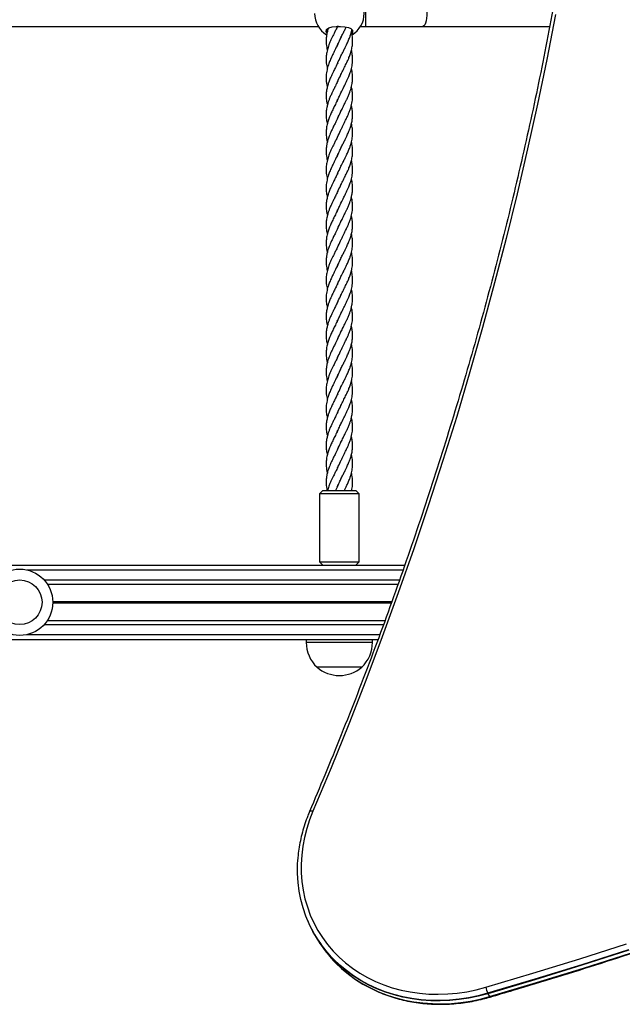
# Model space of a CAD drawing. Units: millimetres. Extents: x 9446 to 18491, y 5164 to 17970.
# Drawn here: x 13113 to 13477, y 9684 to 10278 of the extents above; entities that cross this region are included whole.
import ezdxf

# ---------------------------------------------------------------- set-up
doc = ezdxf.new("R2010")
doc.units = ezdxf.units.MM
doc.header["$LTSCALE"] = 100

msp = doc.modelspace()

# ---------------------------------------------------------------- linework, layer by layer
at = {"color": 8, "linetype": 'Continuous', "lineweight": 25}
for p, q in [((13322.23, 10290.27), (13322.23, 10274.27)), ((13117.76, 9946.27), (13344.89, 9946.27)), ((13128.07, 9940.27), (13342.76, 9940.27)), ((13133.31, 9927.17), (13338.08, 9927.17)), ((13133.31, 9927.04), (13338.03, 9927.04)), ((13133.31, 9926.9), (13337.98, 9926.9)), ((13133.31, 9926.64), (13337.89, 9926.64)), ((13133.31, 9926.5), (13337.84, 9926.5)), ((13133.31, 9926.37), (13337.79, 9926.37)), ((13128.07, 9913.27), (13333.02, 9913.27)), ((13117.76, 9907.27), (13330.8, 9907.27)), ((13326.4, 9902.57), (13286.4, 9902.57))]:
    msp.add_line(p, q, dxfattribs=at)
at = {"color": 7, "linetype": 'Continuous', "lineweight": 25}
for p, q in [((13019.09, 10274.27), (13293.71, 10274.27)), ((13319.09, 10274.27), (13322.23, 10274.27)), ((13322.23, 10274.27), (13356.57, 10274.27)), ((13356.57, 10274.27), (13433.44, 10274.27)), ((13296.4, 9994.27), (13294.4, 9992.27)), ((13294.4, 9992.27), (13294.4, 9951.27)), ((13318.4, 9992.27), (13294.4, 9992.27)), ((13296.4, 9994.27), (13316.4, 9994.27)), ((13305.42, 9997.17), (13304, 9994.27)), ((13318.4, 9992.27), (13316.4, 9994.27)), ((13318.4, 9951.27), (13318.4, 9992.27)), ((13294.4, 9951.27), (13296.4, 9949.27)), ((13294.4, 9951.27), (13318.4, 9951.27)), ((13316.4, 9949.27), (13318.4, 9951.27)), ((12281.29, 9949.27), (13345.92, 9949.27)), ((13130.01, 9937.78), (13341.87, 9937.78)), ((13130.01, 9915.76), (13333.94, 9915.76)), ((12278, 9904.27), (13329.7, 9904.27)), ((13286.4, 9904.27), (13286.4, 9902.57)), ((13326.4, 9902.57), (13326.4, 9904.27)), ((13319.9, 9887.57), (13292.9, 9887.57)), ((13291.37, 9726.26), (13292.37, 9724.53)), ((13396.08, 9690.49), (13397.08, 9688.76))]:
    msp.add_line(p, q, dxfattribs=at)
at = {"color": 8, "linetype": 'Continuous', "lineweight": 25, "flags": 128}
for points in [[(13356.57, 10290.27), (13357.16, 10290.08), (13357.73, 10289.53), (13358.23, 10288.64), (13358.67, 10287.45), (13359, 10286.02), (13359.22, 10284.41), (13359.31, 10282.7), (13359.28, 10280.97), (13359.12, 10279.31), (13358.85, 10277.78), (13358.46, 10276.46), (13357.99, 10275.41), (13357.45, 10274.69), (13356.87, 10274.32), (13356.57, 10274.27)], [(13288.41, 9800.55), (13288.47, 9800.64), (13288.63, 9800.76), (13288.86, 9800.83), (13289.17, 9800.86), (13289.54, 9800.84), (13289.96, 9800.78), (13290.42, 9800.67)], [(13396.08, 9690.49), (13390.37, 9688.99), (13384.61, 9687.8), (13378.83, 9686.92), (13373.05, 9686.37), (13367.29, 9686.13), (13361.56, 9686.22), (13355.89, 9686.62), (13350.3, 9687.35), (13344.81, 9688.4), (13339.44, 9689.76), (13334.2, 9691.42), (13329.12, 9693.39), (13324.22, 9695.66), (13319.5, 9698.21), (13315, 9701.04), (13310.72, 9704.14), (13306.68, 9707.5), (13302.9, 9711.11), (13301.56, 9712.51)], [(13302.95, 9710.35), (13303.9, 9709.37), (13307.68, 9705.77), (13311.72, 9702.41), (13316, 9699.31), (13320.5, 9696.48), (13325.22, 9693.93), (13330.12, 9691.66), (13335.2, 9689.69), (13340.44, 9688.02), (13345.81, 9686.67), (13351.3, 9685.62), (13356.89, 9684.89), (13362.56, 9684.48), (13368.29, 9684.4), (13374.05, 9684.63), (13379.83, 9685.19), (13385.61, 9686.06), (13391.37, 9687.25), (13397.08, 9688.76)], [(13397.38, 9688.45), (13397.3, 9688.47), (13397.2, 9688.58)]]:
    msp.add_lwpolyline(points, dxfattribs=at)
at = {"color": 7, "linetype": 'Continuous', "lineweight": 25, "flags": 128}
for points in [[(13436.89, 10281.55), (13431.63, 10254.48), (13426.02, 10227.44), (13420.08, 10200.42), (13413.79, 10173.42), (13407.16, 10146.46), (13400.19, 10119.54), (13392.88, 10092.65), (13385.23, 10065.81), (13377.25, 10039.02), (13368.93, 10012.28), (13360.27, 9985.59), (13351.28, 9958.97), (13341.96, 9932.4), (13332.31, 9905.91), (13322.33, 9879.48), (13312.02, 9853.13), (13301.38, 9826.86), (13290.42, 9800.67)], [(13298.92, 10270.29), (13298.45, 10271.11), (13298.69, 10272.48), (13300.04, 10273.51), (13302.08, 10274.08), (13304.49, 10274.32), (13307.1, 10274.36), (13309.65, 10274.22), (13311.82, 10273.84), (13313.39, 10273.18), (13314.25, 10272.23), (13314.4, 10271.53), (13314.4, 10271.53)], [(13290.42, 9800.67), (13288.38, 9795.45), (13286.68, 9790.16), (13285.31, 9784.82), (13284.3, 9779.46), (13283.63, 9774.09), (13283.32, 9768.73), (13283.37, 9763.4), (13283.76, 9758.13), (13284.52, 9752.93), (13285.62, 9747.83), (13287.06, 9742.83), (13288.85, 9737.97), (13290.97, 9733.26), (13293.42, 9728.71), (13296.18, 9724.35), (13299.25, 9720.19), (13302.61, 9716.24), (13306.25, 9712.53), (13310.17, 9709.07), (13314.33, 9705.86), (13318.74, 9702.92), (13323.36, 9700.26), (13328.19, 9697.9), (13333.2, 9695.84), (13338.38, 9694.08), (13343.7, 9692.64), (13349.15, 9691.52), (13354.71, 9690.73), (13360.35, 9690.26), (13366.06, 9690.13), (13371.81, 9690.32), (13377.58, 9690.84), (13383.34, 9691.69), (13389.09, 9692.87), (13394.79, 9694.36)], [(13395.95, 9690.74), (13390.24, 9689.24), (13384.49, 9688.05), (13378.71, 9687.17), (13372.93, 9686.62), (13367.16, 9686.38), (13361.44, 9686.47), (13355.77, 9686.88), (13350.19, 9687.61), (13344.7, 9688.65), (13339.33, 9690.01), (13334.09, 9691.68), (13329.02, 9693.64), (13324.11, 9695.91), (13319.4, 9698.46), (13314.9, 9701.29), (13310.62, 9704.39), (13306.59, 9707.75), (13302.8, 9711.35), (13299.29, 9715.18), (13296.05, 9719.24), (13293.11, 9723.49), (13290.47, 9727.94), (13288.14, 9732.56), (13286.13, 9737.33), (13284.45, 9742.25), (13283.1, 9747.29), (13282.09, 9752.43), (13281.42, 9757.66), (13281.09, 9762.95), (13281.11, 9768.29), (13281.29, 9771.47)], [(13395.95, 9690.74), (13390.24, 9689.24), (13384.49, 9688.05), (13378.71, 9687.17), (13372.93, 9686.62), (13367.16, 9686.38), (13361.44, 9686.47), (13355.77, 9686.88), (13350.19, 9687.61), (13344.7, 9688.65), (13339.33, 9690.01), (13334.09, 9691.68), (13329.02, 9693.64), (13324.11, 9695.91), (13319.4, 9698.46), (13314.9, 9701.29), (13310.62, 9704.39), (13306.59, 9707.75), (13302.8, 9711.35), (13299.29, 9715.18), (13296.05, 9719.24), (13293.11, 9723.49), (13290.47, 9727.94), (13288.14, 9732.56), (13286.13, 9737.33), (13284.45, 9742.25), (13283.1, 9747.29), (13282.09, 9752.43), (13281.42, 9757.66), (13281.09, 9762.95), (13281.11, 9768.29), (13281.29, 9771.47)], [(13394.79, 9694.36), (13423.2, 9702.8), (13451.54, 9711.55), (13479.81, 9720.6)], [(13296.83, 9717.72), (13297.3, 9717.07), (13300.54, 9713.02), (13304.05, 9709.18), (13307.84, 9705.58), (13311.87, 9702.23), (13316.15, 9699.13), (13320.65, 9696.3), (13325.36, 9693.74), (13330.27, 9691.48), (13335.34, 9689.51), (13340.58, 9687.84), (13345.95, 9686.49), (13351.44, 9685.44), (13357.02, 9684.71), (13362.69, 9684.31), (13368.41, 9684.22), (13374.18, 9684.45), (13379.96, 9685.01), (13385.74, 9685.88), (13391.49, 9687.07), (13397.2, 9688.58)], [(13296.83, 9717.72), (13297.3, 9717.07), (13300.54, 9713.02), (13304.05, 9709.18), (13307.84, 9705.58), (13311.87, 9702.23), (13316.15, 9699.13), (13320.65, 9696.3), (13325.36, 9693.74), (13330.27, 9691.48), (13335.34, 9689.51), (13340.58, 9687.84), (13345.95, 9686.49), (13351.44, 9685.44), (13357.02, 9684.71), (13362.69, 9684.31), (13368.41, 9684.22), (13374.18, 9684.45), (13379.96, 9685.01), (13385.74, 9685.88), (13391.49, 9687.07), (13397.2, 9688.58)], [(13481.08, 9717.01), (13452.77, 9707.95), (13424.39, 9699.19), (13395.95, 9690.74)], [(13481.08, 9717.01), (13452.77, 9707.95), (13424.39, 9699.19), (13395.95, 9690.74)], [(13481.21, 9716.76), (13452.91, 9707.7), (13424.53, 9698.94), (13396.08, 9690.49)], [(13397.08, 9688.76), (13425.53, 9697.21), (13453.91, 9705.97), (13482.21, 9715.03)], [(13397.2, 9688.58), (13425.64, 9697.03), (13454.02, 9705.79), (13482.33, 9714.85)], [(13397.2, 9688.58), (13425.64, 9697.03), (13454.02, 9705.79), (13482.33, 9714.85)]]:
    msp.add_lwpolyline(points, dxfattribs=at)
at = {"color": 7, "linetype": 'Continuous', "lineweight": 25}
for radius in [20, 13.5]:
    msp.add_circle((13113.31, 9926.77), radius, dxfattribs=at)
for centre, radius, start, end in [((13306.4, 10282.27), 15, 300.77252, 59.26051), ((13306.4, 10282.27), 15, 180, 239.07315), ((13306.96, 9902.57), 20.56, 180, 226.85739), ((13305.84, 9902.57), 20.56, 313.14261, 0), ((13306.4, 9903.29), 20.73, 229.35373, 270), ((13306.4, 9903.29), 20.73, 270, 310.64627), ((13356.56, 9763.9), 75.28, 201.63004, 223.05575), ((13357.7, 9762.28), 75.46, 210.0181, 223.48689), ((13412.36, 9698), 17.94, 191.69792, 203.86056), ((13399.58, 9692.49), 4.03, 205.6742, 209.72686), ((13398.58, 9689.61), 1.73, 209.45502, 216.60601)]:
    msp.add_arc(centre, radius, start, end, dxfattribs=at)
for points, knots in [([(13470.92, 10739.65), (13471.04, 10735.26), (13471.42, 10722.52), (13471.8, 10701.41), (13471.96, 10676.3), (13471.81, 10651.15), (13471.36, 10625.98), (13470.61, 10600.77), (13469.54, 10575.53), (13468.18, 10550.28), (13466.5, 10525), (13464.52, 10499.71), (13462.24, 10474.4), (13459.65, 10449.09), (13456.76, 10423.76), (13453.57, 10398.44), (13450.07, 10373.11), (13446.26, 10347.79), (13442.16, 10322.47), (13437.75, 10297.16), (13433.04, 10271.87), (13428.03, 10246.59), (13422.72, 10221.33), (13417.11, 10196.09), (13411.2, 10170.88), (13405, 10145.69), (13398.49, 10120.54), (13391.69, 10095.42), (13384.6, 10070.34), (13377.21, 10045.3), (13369.52, 10020.3), (13361.55, 9995.35), (13353.28, 9970.46), (13344.72, 9945.61), (13335.87, 9920.83), (13326.73, 9896.1), (13317.3, 9871.44), (13307.59, 9846.84), (13297.97, 9823.21), (13291.47, 9807.8), (13288.41, 9800.55)], [0, 0, 0, 0, 0.014058, 0.040786, 0.067513, 0.094241, 0.120969, 0.147696, 0.174424, 0.201151, 0.227879, 0.254606, 0.281333, 0.30806, 0.334787, 0.361514, 0.388241, 0.414967, 0.441694, 0.46842, 0.495147, 0.521873, 0.548599, 0.575325, 0.602051, 0.628777, 0.655503, 0.682229, 0.708955, 0.735681, 0.762406, 0.789132, 0.815857, 0.842583, 0.869308, 0.896033, 0.922758, 0.949484, 0.976209, 1, 1, 1, 1]), ([(13397.38, 9688.45), (13402.07, 9689.82), (13415.66, 9693.81), (13438.12, 9700.61), (13464.73, 9708.94), (13491.27, 9717.55), (13517.75, 9726.42), (13544.15, 9735.56), (13570.47, 9744.96), (13596.72, 9754.63), (13622.88, 9764.56), (13648.96, 9774.75), (13674.95, 9785.2), (13700.84, 9795.91), (13726.64, 9806.88), (13752.35, 9818.1), (13777.94, 9829.58), (13803.44, 9841.31), (13828.82, 9853.29), (13854.1, 9865.52), (13879.26, 9878.01), (13904.3, 9890.73), (13929.22, 9903.71), (13954.01, 9916.93), (13978.68, 9930.38), (14003.22, 9944.09), (14027.62, 9958.02), (14051.89, 9972.2), (14076.01, 9986.61), (14099.99, 10001.26), (14123.83, 10016.13), (14147.52, 10031.24), (14171.06, 10046.57), (14194.44, 10062.13), (14217.66, 10077.91), (14240.72, 10093.91), (14263.62, 10110.14), (14286.35, 10126.58), (14308.91, 10143.24), (14331.3, 10160.11), (14353.52, 10177.19), (14375.55, 10194.48), (14397.41, 10211.98), (14419.08, 10229.68), (14440.57, 10247.59), (14461.86, 10265.7), (14482.97, 10284), (14503.88, 10302.5), (14524.59, 10321.19), (14545.1, 10340.08), (14561.88, 10355.82), (14571.79, 10365.29), (14574.99, 10368.35)], [0, 0, 0, 0, 0.010745, 0.031151, 0.051558, 0.071964, 0.092371, 0.112778, 0.133185, 0.153591, 0.173998, 0.194405, 0.214811, 0.235218, 0.255625, 0.276032, 0.296438, 0.316845, 0.337252, 0.357659, 0.378065, 0.398472, 0.418879, 0.439286, 0.459692, 0.480099, 0.500506, 0.520913, 0.541319, 0.561726, 0.582133, 0.60254, 0.622947, 0.643353, 0.66376, 0.684167, 0.704574, 0.72498, 0.745387, 0.765794, 0.786201, 0.806607, 0.827014, 0.847421, 0.867828, 0.888234, 0.908641, 0.929048, 0.949455, 0.969861, 0.990268, 1, 1, 1, 1]), ([(13305.42, 10274.67), (13305.02, 10273.83), (13304.28, 10272.33), (13303.28, 10270.33), (13302.46, 10268.66), (13301.68, 10267.06), (13300.89, 10265.26), (13300.15, 10263.44), (13299.58, 10261.78), (13299.14, 10260.24), (13298.71, 10258.35), (13298.39, 10255.99), (13298.4, 10253.02), (13298.65, 10250.66), (13299.07, 10249.22), (13299.15, 10248.97)], [0, 0, 0, 0, 0.098063, 0.175774, 0.23318, 0.292119, 0.363927, 0.442718, 0.50454, 0.557434, 0.621095, 0.72549, 0.832687, 0.970807, 1, 1, 1, 1]), ([(13299.74, 10273.28), (13299.58, 10272.8), (13299.21, 10271.66), (13298.81, 10269.93), (13298.49, 10267.91), (13298.37, 10265.87), (13298.45, 10263.8), (13298.71, 10261.92), (13298.94, 10260.68), (13299.11, 10260.09), (13299.12, 10260.06)], [0, 0, 0, 0, 0.109248, 0.258219, 0.393745, 0.569716, 0.724023, 0.864976, 0.993301, 1, 1, 1, 1]), ([(13298.82, 10272.58), (13298.83, 10272.47), (13298.9, 10272.02), (13299.03, 10271.56), (13299.14, 10271.2)], [0, 0, 0, 0, 0.230669, 1, 1, 1, 1]), ([(13307.38, 10267.67), (13307.77, 10268.47), (13308.51, 10269.98), (13309.56, 10272.1), (13310.23, 10273.42), (13310.52, 10274.04), (13310.54, 10274.07)], [0, 0, 0, 0, 0.377176, 0.708989, 0.986693, 1, 1, 1, 1]), ([(13307.38, 10256.57), (13307.86, 10257.54), (13308.7, 10259.25), (13309.83, 10261.54), (13310.8, 10263.51), (13311.75, 10265.56), (13312.61, 10267.68), (13313.27, 10269.6), (13313.71, 10271.17), (13313.9, 10272.1), (13313.98, 10272.53)], [0, 0, 0, 0, 0.184328, 0.322091, 0.42773, 0.557173, 0.70803, 0.824869, 0.919581, 1, 1, 1, 1]), ([(13307.38, 10245.45), (13307.85, 10246.44), (13308.76, 10248.33), (13309.99, 10250.72), (13310.84, 10252.52), (13311.54, 10254), (13312.31, 10255.81), (13313.02, 10257.73), (13313.55, 10259.45), (13313.89, 10260.85), (13314.15, 10262.26), (13314.36, 10263.92), (13314.44, 10265.87), (13314.31, 10267.91), (13314.04, 10269.7), (13313.79, 10270.72), (13313.68, 10271.14)], [0, 0, 0, 0, 0.115386, 0.221369, 0.278886, 0.325778, 0.394552, 0.490209, 0.549276, 0.597454, 0.652615, 0.710884, 0.790233, 0.880721, 0.950413, 1, 1, 1, 1]), ([(13314.4, 10271.53), (13314.38, 10271.03), (13314.35, 10270.49), (13313.75, 10269.99), (13313.7, 10269.95)], [0, 0, 0, 0, 0.915955, 1, 1, 1, 1]), ([(13305.14, 10262.93), (13305.56, 10263.83), (13306.39, 10265.59), (13307.22, 10267.35), (13307.62, 10268.22)], [0, 0, 0, 0, 0.508316, 1, 1, 1, 1]), ([(13305.42, 10263.57), (13304.85, 10262.39), (13303.82, 10260.27), (13302.42, 10257.52), (13301.46, 10255.45), (13300.59, 10253.48), (13299.69, 10251.12), (13298.82, 10248.06), (13298.38, 10244.92), (13298.4, 10241.95), (13298.69, 10239.69), (13299.01, 10238.34), (13299.12, 10237.89)], [0, 0, 0, 0, 0.137969, 0.247285, 0.32173, 0.380362, 0.477103, 0.597319, 0.735514, 0.842769, 0.947222, 1, 1, 1, 1]), ([(13307.38, 10234.37), (13307.96, 10235.55), (13308.99, 10237.67), (13310.38, 10240.41), (13311.34, 10242.49), (13312.21, 10244.46), (13313.11, 10246.82), (13313.98, 10249.88), (13314.43, 10253.02), (13314.4, 10255.99), (13314.12, 10258.26), (13313.79, 10259.61), (13313.68, 10260.07)], [0, 0, 0, 0, 0.137895, 0.247159, 0.321561, 0.380169, 0.47686, 0.597014, 0.735139, 0.842339, 0.946739, 1, 1, 1, 1]), ([(13305.22, 10252), (13305.39, 10252.38), (13306.13, 10254.03), (13306.93, 10255.67), (13307.55, 10256.94)], [0, 0, 0, 0, 0.231476, 1, 1, 1, 1]), ([(13305.42, 10252.48), (13304.98, 10251.56), (13304.13, 10249.78), (13302.96, 10247.5), (13302.14, 10245.79), (13301.51, 10244.45), (13300.77, 10242.81), (13300.05, 10240.94), (13299.46, 10239.18), (13299.08, 10237.79), (13298.8, 10236.52), (13298.52, 10234.82), (13298.35, 10232.6), (13298.46, 10229.83), (13298.9, 10227.84), (13299.13, 10226.81)], [0, 0, 0, 0, 0.1083077, 0.2086556, 0.2655636, 0.3098634, 0.3645006, 0.4573187, 0.5271154, 0.5718369, 0.6200968, 0.6732423, 0.7683692, 0.8787756, 1, 1, 1, 1]), ([(13307.38, 10223.26), (13307.79, 10224.1), (13308.52, 10225.61), (13309.52, 10227.61), (13310.34, 10229.27), (13311.12, 10230.88), (13311.92, 10232.68), (13312.65, 10234.5), (13313.22, 10236.16), (13313.66, 10237.7), (13314.09, 10239.59), (13314.41, 10241.95), (13314.41, 10244.92), (13314.15, 10247.28), (13313.73, 10248.72), (13313.66, 10248.97)], [0, 0, 0, 0, 0.098063, 0.175774, 0.233181, 0.292122, 0.363927, 0.442715, 0.504541, 0.557433, 0.621096, 0.725492, 0.832688, 0.970808, 1, 1, 1, 1]), ([(13305.25, 10241), (13305.87, 10242.27), (13306.67, 10243.92), (13307.42, 10245.57), (13307.59, 10245.95)], [0, 0, 0, 0, 0.766758, 1, 1, 1, 1]), ([(13305.42, 10241.37), (13304.95, 10240.4), (13304.11, 10238.69), (13302.97, 10236.4), (13302, 10234.43), (13301.13, 10232.53), (13300.35, 10230.64), (13299.76, 10229.02), (13299.36, 10227.72), (13299.06, 10226.6), (13298.8, 10225.36), (13298.53, 10223.75), (13298.36, 10221.55), (13298.47, 10219.04), (13298.76, 10216.99), (13299.08, 10215.88), (13299.15, 10215.63)], [0, 0, 0, 0, 0.114199, 0.199543, 0.264989, 0.345185, 0.420804, 0.485331, 0.533331, 0.57211, 0.613339, 0.67319, 0.760158, 0.870831, 0.970845, 1, 1, 1, 1]), ([(13309.1, 10215.67), (13309.56, 10216.59), (13310.39, 10218.24), (13311.41, 10220.42), (13312.23, 10222.32), (13312.97, 10224.28), (13313.77, 10226.84), (13314.32, 10229.7), (13314.45, 10232.6), (13314.29, 10234.74), (13314.04, 10236.31), (13313.85, 10237.22), (13313.72, 10237.73), (13313.69, 10237.88)], [0, 0, 0, 0, 0.125247, 0.222947, 0.295292, 0.382599, 0.483852, 0.641687, 0.769559, 0.879731, 0.931263, 0.979389, 1, 1, 1, 1]), ([(13305.42, 10230.27), (13304.94, 10229.28), (13304.06, 10227.46), (13302.89, 10225.16), (13302.07, 10223.46), (13301.49, 10222.21), (13300.89, 10220.85), (13300.14, 10219.04), (13299.32, 10216.59), (13298.67, 10213.88), (13298.4, 10211.37), (13298.39, 10209.42), (13298.53, 10207.57), (13298.75, 10206.03), (13299.04, 10204.96), (13299.14, 10204.6)], [0, 0, 0, 0, 0.116103, 0.213211, 0.268268, 0.315779, 0.359966, 0.428261, 0.52713, 0.64329, 0.742535, 0.819387, 0.874831, 0.958932, 1, 1, 1, 1]), ([(13305.16, 10229.68), (13305.58, 10230.56), (13306.41, 10232.34), (13307.24, 10234.11), (13307.66, 10235)], [0, 0, 0, 0, 0.495496, 1, 1, 1, 1]), ([(13305.24, 10218.75), (13305.41, 10219.12), (13306.14, 10220.74), (13306.93, 10222.37), (13307.55, 10223.64)], [0, 0, 0, 0, 0.222772, 1, 1, 1, 1]), ([(13307.38, 10201.07), (13307.77, 10201.87), (13308.5, 10203.38), (13309.56, 10205.5), (13310.44, 10207.25), (13311.11, 10208.68), (13311.67, 10209.94), (13312.27, 10211.33), (13312.96, 10213.13), (13313.65, 10215.37), (13314.16, 10217.72), (13314.39, 10219.86), (13314.41, 10221.57), (13314.34, 10222.87), (13314.2, 10224.21), (13314.01, 10225.47), (13313.76, 10226.4), (13313.67, 10226.75)], [0, 0, 0, 0, 0.0940705, 0.176834, 0.246098, 0.3003502, 0.3444226, 0.392145, 0.4620778, 0.554144, 0.6534394, 0.7378666, 0.8051079, 0.8568221, 0.8914683, 0.9600351, 1, 1, 1, 1]), ([(13305.42, 10219.18), (13305.18, 10218.68), (13304.66, 10217.57), (13303.72, 10215.69), (13302.7, 10213.68), (13301.73, 10211.63), (13300.91, 10209.84), (13300.28, 10208.25), (13299.74, 10206.75), (13299.23, 10205.12), (13298.81, 10203.33), (13298.49, 10201.31), (13298.37, 10199.27), (13298.45, 10197.2), (13298.71, 10195.32), (13298.94, 10194.08), (13299.11, 10193.49), (13299.12, 10193.46)], [0, 0, 0, 0, 0.059357, 0.130184, 0.219247, 0.294262, 0.369445, 0.42841, 0.479388, 0.542097, 0.618675, 0.688348, 0.778805, 0.858129, 0.930589, 0.996556, 1, 1, 1, 1]), ([(13305.25, 10207.7), (13305.87, 10208.97), (13306.64, 10210.53), (13307.34, 10212.1), (13307.48, 10212.4)], [0, 0, 0, 0, 0.807606, 1, 1, 1, 1]), ([(13307.38, 10189.97), (13307.86, 10190.94), (13308.7, 10192.65), (13309.83, 10194.94), (13310.8, 10196.91), (13311.75, 10198.96), (13312.61, 10201.08), (13313.27, 10203), (13313.74, 10204.71), (13314.09, 10206.33), (13314.34, 10208.17), (13314.44, 10210.3), (13314.3, 10212.85), (13313.89, 10214.7), (13313.68, 10215.69)], [0, 0, 0, 0, 0.114316, 0.19975, 0.265269, 0.345546, 0.439104, 0.511565, 0.570304, 0.636184, 0.700909, 0.785224, 0.886671, 1, 1, 1, 1]), ([(13307.38, 10212.15), (13307.66, 10212.74), (13308.22, 10213.92), (13308.81, 10215.09), (13309.1, 10215.67)], [0, 0, 0, 0, 0.50328, 1, 1, 1, 1]), ([(13305.42, 10208.07), (13305.02, 10207.23), (13304.28, 10205.73), (13303.28, 10203.73), (13302.46, 10202.06), (13301.68, 10200.46), (13300.89, 10198.66), (13300.15, 10196.84), (13299.58, 10195.18), (13299.14, 10193.64), (13298.71, 10191.75), (13298.39, 10189.39), (13298.4, 10186.42), (13298.65, 10184.06), (13299.07, 10182.62), (13299.15, 10182.37)], [0, 0, 0, 0, 0.098063, 0.175774, 0.233183, 0.292123, 0.363927, 0.442718, 0.50454, 0.557434, 0.621095, 0.72549, 0.832687, 0.970807, 1, 1, 1, 1]), ([(13305.14, 10196.33), (13305.56, 10197.23), (13306.39, 10198.99), (13307.22, 10200.75), (13307.62, 10201.62)], [0, 0, 0, 0, 0.508316, 1, 1, 1, 1]), ([(13307.38, 10178.85), (13307.85, 10179.84), (13308.76, 10181.73), (13309.99, 10184.12), (13310.84, 10185.92), (13311.54, 10187.4), (13312.31, 10189.21), (13313.02, 10191.13), (13313.55, 10192.85), (13313.89, 10194.25), (13314.15, 10195.66), (13314.36, 10197.32), (13314.44, 10199.27), (13314.31, 10201.31), (13314.04, 10203.1), (13313.79, 10204.12), (13313.68, 10204.54)], [0, 0, 0, 0, 0.11539, 0.221369, 0.27889, 0.325778, 0.394556, 0.490209, 0.549279, 0.597458, 0.652619, 0.710888, 0.790237, 0.880721, 0.950417, 1, 1, 1, 1]), ([(13305.42, 10196.97), (13304.85, 10195.79), (13303.82, 10193.67), (13302.42, 10190.92), (13301.46, 10188.85), (13300.59, 10186.88), (13299.69, 10184.52), (13298.82, 10181.46), (13298.38, 10178.32), (13298.4, 10175.35), (13298.69, 10173.09), (13299.01, 10171.74), (13299.12, 10171.29)], [0, 0, 0, 0, 0.137965, 0.247285, 0.321726, 0.380358, 0.477099, 0.597319, 0.735514, 0.842769, 0.947222, 1, 1, 1, 1]), ([(13305.22, 10185.4), (13305.39, 10185.78), (13306.13, 10187.43), (13306.93, 10189.07), (13307.55, 10190.34)], [0, 0, 0, 0, 0.231495, 1, 1, 1, 1]), ([(13307.38, 10167.77), (13307.96, 10168.95), (13308.99, 10171.07), (13310.38, 10173.81), (13311.34, 10175.89), (13312.21, 10177.86), (13313.11, 10180.22), (13313.98, 10183.28), (13314.43, 10186.42), (13314.4, 10189.39), (13314.12, 10191.66), (13313.79, 10193.01), (13313.68, 10193.47)], [0, 0, 0, 0, 0.137895, 0.247159, 0.321561, 0.380165, 0.476856, 0.597014, 0.735139, 0.842339, 0.946739, 1, 1, 1, 1]), ([(13305.42, 10185.88), (13304.98, 10184.96), (13304.13, 10183.18), (13302.96, 10180.9), (13302.14, 10179.19), (13301.51, 10177.85), (13300.77, 10176.21), (13300.05, 10174.34), (13299.46, 10172.58), (13299.08, 10171.19), (13298.8, 10169.92), (13298.52, 10168.22), (13298.35, 10166), (13298.46, 10163.23), (13298.9, 10161.24), (13299.13, 10160.21)], [0, 0, 0, 0, 0.108308, 0.208659, 0.265564, 0.309867, 0.364501, 0.457319, 0.527115, 0.571841, 0.620097, 0.673246, 0.768369, 0.878779, 1, 1, 1, 1]), ([(13307.38, 10156.67), (13307.79, 10157.5), (13308.52, 10159.01), (13309.52, 10161.01), (13310.34, 10162.67), (13311.12, 10164.28), (13311.92, 10166.08), (13312.65, 10167.9), (13313.22, 10169.56), (13313.66, 10171.1), (13314.09, 10172.99), (13314.41, 10175.35), (13314.41, 10178.32), (13314.15, 10180.68), (13313.73, 10182.12), (13313.66, 10182.37)], [0, 0, 0, 0, 0.098063, 0.175774, 0.233181, 0.292122, 0.363927, 0.442715, 0.504537, 0.557433, 0.621092, 0.725488, 0.832684, 0.970804, 1, 1, 1, 1]), ([(13305.25, 10174.4), (13305.87, 10175.67), (13306.67, 10177.32), (13307.42, 10178.97), (13307.59, 10179.35)], [0, 0, 0, 0, 0.766739, 1, 1, 1, 1]), ([(13305.42, 10174.77), (13304.95, 10173.8), (13304.11, 10172.09), (13302.97, 10169.8), (13302, 10167.83), (13301.13, 10165.93), (13300.35, 10164.04), (13299.76, 10162.42), (13299.36, 10161.12), (13299.06, 10160), (13298.8, 10158.76), (13298.53, 10157.15), (13298.36, 10154.95), (13298.47, 10152.44), (13298.76, 10150.39), (13299.08, 10149.28), (13299.15, 10149.03)], [0, 0, 0, 0, 0.114196, 0.19954, 0.26499, 0.345183, 0.420801, 0.485333, 0.53333, 0.572109, 0.613342, 0.673189, 0.760161, 0.870834, 0.970845, 1, 1, 1, 1]), ([(13309.1, 10149.07), (13309.56, 10149.99), (13310.39, 10151.64), (13311.41, 10153.82), (13312.23, 10155.72), (13312.97, 10157.68), (13313.77, 10160.24), (13314.32, 10163.1), (13314.45, 10166), (13314.29, 10168.14), (13314.04, 10169.71), (13313.85, 10170.62), (13313.72, 10171.13), (13313.69, 10171.28)], [0, 0, 0, 0, 0.125242, 0.222947, 0.295292, 0.382594, 0.483852, 0.641683, 0.769559, 0.879727, 0.931263, 0.979389, 1, 1, 1, 1]), ([(13305.16, 10163.08), (13305.58, 10163.96), (13306.41, 10165.74), (13307.24, 10167.51), (13307.66, 10168.4)], [0, 0, 0, 0, 0.4955056, 1, 1, 1, 1]), ([(13305.42, 10163.67), (13304.94, 10162.68), (13304.06, 10160.86), (13302.89, 10158.56), (13302.07, 10156.86), (13301.49, 10155.61), (13300.89, 10154.25), (13300.14, 10152.44), (13299.32, 10149.99), (13298.67, 10147.28), (13298.4, 10144.77), (13298.39, 10142.82), (13298.53, 10140.97), (13298.75, 10139.43), (13299.04, 10138.36), (13299.14, 10138)], [0, 0, 0, 0, 0.116103, 0.213211, 0.268271, 0.315779, 0.359966, 0.428261, 0.52713, 0.643294, 0.742535, 0.819387, 0.874831, 0.958932, 1, 1, 1, 1]), ([(13307.38, 10134.47), (13307.77, 10135.27), (13308.5, 10136.78), (13309.56, 10138.9), (13310.44, 10140.65), (13311.11, 10142.08), (13311.67, 10143.34), (13312.27, 10144.73), (13312.96, 10146.53), (13313.65, 10148.77), (13314.16, 10151.12), (13314.39, 10153.26), (13314.41, 10154.97), (13314.34, 10156.27), (13314.2, 10157.61), (13314.01, 10158.87), (13313.76, 10159.8), (13313.67, 10160.15)], [0, 0, 0, 0, 0.094071, 0.176831, 0.246095, 0.300351, 0.34442, 0.392146, 0.462079, 0.554142, 0.653442, 0.737869, 0.805107, 0.856822, 0.891472, 0.960039, 1, 1, 1, 1]), ([(13305.42, 10152.58), (13305.18, 10152.08), (13304.66, 10150.97), (13303.72, 10149.09), (13302.7, 10147.08), (13301.73, 10145.03), (13300.91, 10143.24), (13300.28, 10141.65), (13299.74, 10140.15), (13299.23, 10138.52), (13298.81, 10136.73), (13298.49, 10134.71), (13298.37, 10132.67), (13298.45, 10130.6), (13298.71, 10128.72), (13298.94, 10127.48), (13299.11, 10126.89), (13299.12, 10126.86)], [0, 0, 0, 0, 0.059356, 0.130184, 0.219246, 0.294265, 0.369444, 0.428408, 0.47939, 0.542095, 0.618672, 0.688345, 0.778806, 0.858126, 0.930585, 0.996556, 1, 1, 1, 1]), ([(13305.24, 10152.15), (13305.41, 10152.52), (13306.14, 10154.14), (13306.93, 10155.77), (13307.55, 10157.04)], [0, 0, 0, 0, 0.222772, 1, 1, 1, 1]), ([(13307.38, 10123.36), (13307.86, 10124.34), (13308.7, 10126.05), (13309.83, 10128.34), (13310.8, 10130.31), (13311.75, 10132.36), (13312.61, 10134.48), (13313.27, 10136.4), (13313.74, 10138.11), (13314.09, 10139.73), (13314.34, 10141.57), (13314.44, 10143.7), (13314.3, 10146.25), (13313.89, 10148.1), (13313.68, 10149.09)], [0, 0, 0, 0, 0.11432, 0.199754, 0.265269, 0.34555, 0.439104, 0.511569, 0.570303, 0.636188, 0.700909, 0.785228, 0.886671, 1, 1, 1, 1]), ([(13307.38, 10145.55), (13307.66, 10146.14), (13308.22, 10147.32), (13308.81, 10148.49), (13309.1, 10149.07)], [0, 0, 0, 0, 0.50328, 1, 1, 1, 1]), ([(13305.42, 10141.47), (13305.02, 10140.63), (13304.28, 10139.13), (13303.28, 10137.13), (13302.46, 10135.46), (13301.68, 10133.86), (13300.89, 10132.06), (13300.15, 10130.24), (13299.58, 10128.58), (13299.14, 10127.04), (13298.71, 10125.15), (13298.39, 10122.79), (13298.4, 10119.82), (13298.65, 10117.46), (13299.07, 10116.02), (13299.15, 10115.77)], [0, 0, 0, 0, 0.098062, 0.175773, 0.233183, 0.292121, 0.363926, 0.442716, 0.504542, 0.557432, 0.621096, 0.725491, 0.832687, 0.970807, 1, 1, 1, 1]), ([(13305.25, 10141.1), (13305.87, 10142.37), (13306.64, 10143.93), (13307.34, 10145.5), (13307.48, 10145.8)], [0, 0, 0, 0, 0.807622, 1, 1, 1, 1]), ([(13305.14, 10129.73), (13305.56, 10130.63), (13306.39, 10132.39), (13307.22, 10134.15), (13307.62, 10135.02)], [0, 0, 0, 0, 0.508316, 1, 1, 1, 1]), ([(13307.38, 10112.25), (13307.85, 10113.24), (13308.76, 10115.13), (13309.99, 10117.52), (13310.84, 10119.32), (13311.54, 10120.8), (13312.31, 10122.61), (13313.02, 10124.53), (13313.55, 10126.25), (13313.89, 10127.65), (13314.15, 10129.06), (13314.36, 10130.72), (13314.44, 10132.67), (13314.31, 10134.71), (13314.04, 10136.5), (13313.79, 10137.52), (13313.68, 10137.94)], [0, 0, 0, 0, 0.115386, 0.221369, 0.278886, 0.325778, 0.394556, 0.490209, 0.549279, 0.597454, 0.652619, 0.710888, 0.790233, 0.880721, 0.950417, 1, 1, 1, 1]), ([(13305.42, 10130.37), (13304.85, 10129.19), (13303.82, 10127.07), (13302.42, 10124.32), (13301.46, 10122.25), (13300.59, 10120.28), (13299.69, 10117.91), (13298.82, 10114.86), (13298.38, 10111.72), (13298.4, 10108.75), (13298.69, 10106.49), (13299.01, 10105.14), (13299.12, 10104.69)], [0, 0, 0, 0, 0.137965, 0.247285, 0.321726, 0.380362, 0.477103, 0.597319, 0.735514, 0.842769, 0.947222, 1, 1, 1, 1]), ([(13305.22, 10118.8), (13305.39, 10119.18), (13306.13, 10120.83), (13306.93, 10122.47), (13307.55, 10123.74)], [0, 0, 0, 0, 0.231476, 1, 1, 1, 1]), ([(13307.38, 10101.17), (13307.96, 10102.35), (13308.99, 10104.47), (13310.38, 10107.21), (13311.34, 10109.29), (13312.21, 10111.26), (13313.11, 10113.62), (13313.98, 10116.68), (13314.43, 10119.82), (13314.4, 10122.79), (13314.12, 10125.06), (13313.79, 10126.41), (13313.68, 10126.87)], [0, 0, 0, 0, 0.137898, 0.247158, 0.321564, 0.380167, 0.476858, 0.597011, 0.735136, 0.842336, 0.946736, 1, 1, 1, 1]), ([(13305.42, 10119.28), (13304.98, 10118.36), (13304.13, 10116.58), (13302.96, 10114.3), (13302.14, 10112.59), (13301.51, 10111.25), (13300.77, 10109.61), (13300.05, 10107.74), (13299.46, 10105.98), (13299.08, 10104.59), (13298.8, 10103.32), (13298.52, 10101.62), (13298.35, 10099.4), (13298.46, 10096.63), (13298.9, 10094.64), (13299.13, 10093.61)], [0, 0, 0, 0, 0.108304, 0.208656, 0.265565, 0.309865, 0.364502, 0.45732, 0.527117, 0.571839, 0.620099, 0.673245, 0.768368, 0.878779, 1, 1, 1, 1]), ([(13305.25, 10107.8), (13305.87, 10109.07), (13306.67, 10110.72), (13307.42, 10112.37), (13307.59, 10112.75)], [0, 0, 0, 0, 0.766743, 1, 1, 1, 1]), ([(13307.38, 10090.07), (13307.79, 10090.9), (13308.52, 10092.41), (13309.52, 10094.41), (13310.34, 10096.07), (13311.12, 10097.68), (13311.92, 10099.48), (13312.65, 10101.3), (13313.22, 10102.96), (13313.66, 10104.5), (13314.09, 10106.39), (13314.41, 10108.75), (13314.41, 10111.72), (13314.15, 10114.08), (13313.73, 10115.52), (13313.66, 10115.77)], [0, 0, 0, 0, 0.098063, 0.175774, 0.233182, 0.292119, 0.363928, 0.442717, 0.504539, 0.557435, 0.621095, 0.725491, 0.832688, 0.970808, 1, 1, 1, 1]), ([(13305.42, 10108.17), (13304.95, 10107.2), (13304.11, 10105.49), (13302.97, 10103.2), (13302, 10101.23), (13301.13, 10099.33), (13300.35, 10097.44), (13299.76, 10095.82), (13299.36, 10094.52), (13299.06, 10093.4), (13298.8, 10092.16), (13298.53, 10090.55), (13298.36, 10088.35), (13298.47, 10085.84), (13298.76, 10083.79), (13299.08, 10082.68), (13299.15, 10082.43)], [0, 0, 0, 0, 0.1141953, 0.1995432, 0.264989, 0.3451817, 0.4207999, 0.4853314, 0.5333277, 0.5721104, 0.6133393, 0.6731903, 0.7601585, 0.870831, 0.9708416, 1, 1, 1, 1]), ([(13309.1, 10082.47), (13309.56, 10083.39), (13310.39, 10085.04), (13311.41, 10087.22), (13312.23, 10089.12), (13312.97, 10091.08), (13313.77, 10093.64), (13314.32, 10096.5), (13314.45, 10099.4), (13314.29, 10101.54), (13314.04, 10103.11), (13313.85, 10104.02), (13313.72, 10104.53), (13313.69, 10104.68)], [0, 0, 0, 0, 0.125243, 0.222948, 0.295293, 0.382596, 0.48385, 0.641686, 0.769562, 0.879731, 0.931267, 0.979389, 1, 1, 1, 1]), ([(13305.16, 10096.48), (13305.58, 10097.36), (13306.41, 10099.14), (13307.24, 10100.91), (13307.66, 10101.8)], [0, 0, 0, 0, 0.4955056, 1, 1, 1, 1]), ([(13305.42, 10097.07), (13304.94, 10096.08), (13304.06, 10094.26), (13302.89, 10091.96), (13302.07, 10090.26), (13301.49, 10089.01), (13300.89, 10087.65), (13300.14, 10085.84), (13299.32, 10083.39), (13298.67, 10080.68), (13298.4, 10078.17), (13298.39, 10076.22), (13298.53, 10074.37), (13298.75, 10072.83), (13299.04, 10071.76), (13299.14, 10071.4)], [0, 0, 0, 0, 0.116107, 0.213211, 0.268271, 0.315779, 0.359969, 0.428261, 0.52713, 0.643294, 0.742539, 0.819391, 0.874831, 0.958932, 1, 1, 1, 1]), ([(13307.38, 10067.87), (13307.77, 10068.67), (13308.5, 10070.18), (13309.56, 10072.3), (13310.44, 10074.05), (13311.11, 10075.48), (13311.67, 10076.74), (13312.27, 10078.13), (13312.96, 10079.93), (13313.65, 10082.17), (13314.16, 10084.52), (13314.39, 10086.66), (13314.41, 10088.37), (13314.34, 10089.67), (13314.2, 10091.01), (13314.01, 10092.27), (13313.76, 10093.2), (13313.67, 10093.55)], [0, 0, 0, 0, 0.094071, 0.176831, 0.246095, 0.300351, 0.34442, 0.392143, 0.462079, 0.554142, 0.653442, 0.737869, 0.805107, 0.856822, 0.891472, 0.960039, 1, 1, 1, 1]), ([(13305.24, 10085.55), (13305.41, 10085.92), (13306.14, 10087.54), (13306.93, 10089.17), (13307.55, 10090.44)], [0, 0, 0, 0, 0.2227761, 1, 1, 1, 1]), ([(13305.42, 10085.98), (13305.18, 10085.48), (13304.66, 10084.37), (13303.72, 10082.49), (13302.7, 10080.48), (13301.73, 10078.43), (13300.91, 10076.64), (13300.28, 10075.05), (13299.74, 10073.55), (13299.23, 10071.92), (13298.81, 10070.13), (13298.49, 10068.11), (13298.37, 10066.07), (13298.45, 10064), (13298.71, 10062.12), (13298.94, 10060.88), (13299.11, 10060.29), (13299.12, 10060.26)], [0, 0, 0, 0, 0.059356, 0.130184, 0.219246, 0.294265, 0.369447, 0.428408, 0.47939, 0.542095, 0.618676, 0.688345, 0.778806, 0.85813, 0.930589, 0.996556, 1, 1, 1, 1]), ([(13307.38, 10056.77), (13307.86, 10057.74), (13308.7, 10059.45), (13309.83, 10061.74), (13310.8, 10063.71), (13311.75, 10065.76), (13312.61, 10067.88), (13313.27, 10069.8), (13313.74, 10071.51), (13314.09, 10073.13), (13314.34, 10074.97), (13314.44, 10077.1), (13314.3, 10079.65), (13313.89, 10081.5), (13313.68, 10082.49)], [0, 0, 0, 0, 0.114316, 0.199754, 0.265269, 0.345546, 0.439104, 0.511565, 0.570304, 0.636188, 0.700909, 0.785228, 0.886671, 1, 1, 1, 1]), ([(13307.38, 10078.95), (13307.66, 10079.54), (13308.22, 10080.72), (13308.81, 10081.89), (13309.1, 10082.47)], [0, 0, 0, 0, 0.503293, 1, 1, 1, 1]), ([(13305.25, 10074.5), (13305.87, 10075.77), (13306.64, 10077.33), (13307.34, 10078.9), (13307.48, 10079.2)], [0, 0, 0, 0, 0.807602, 1, 1, 1, 1]), ([(13305.42, 10074.87), (13305.02, 10074.03), (13304.28, 10072.53), (13303.28, 10070.53), (13302.46, 10068.86), (13301.68, 10067.26), (13300.89, 10065.46), (13300.15, 10063.64), (13299.58, 10061.98), (13299.14, 10060.44), (13298.71, 10058.55), (13298.39, 10056.19), (13298.4, 10053.22), (13298.65, 10050.86), (13299.07, 10049.42), (13299.15, 10049.17)], [0, 0, 0, 0, 0.098059, 0.175774, 0.23318, 0.292119, 0.363927, 0.442714, 0.50454, 0.557431, 0.621095, 0.72549, 0.832687, 0.970807, 1, 1, 1, 1]), ([(13307.38, 10045.65), (13307.85, 10046.64), (13308.76, 10048.53), (13309.99, 10050.92), (13310.84, 10052.72), (13311.54, 10054.2), (13312.31, 10056.01), (13313.02, 10057.93), (13313.55, 10059.65), (13313.89, 10061.05), (13314.15, 10062.46), (13314.36, 10064.12), (13314.44, 10066.07), (13314.31, 10068.11), (13314.04, 10069.9), (13313.79, 10070.92), (13313.68, 10071.34)], [0, 0, 0, 0, 0.115386, 0.221369, 0.278886, 0.325778, 0.394552, 0.490209, 0.549275, 0.597454, 0.652619, 0.710884, 0.790233, 0.880721, 0.950413, 1, 1, 1, 1]), ([(13305.42, 10063.77), (13304.85, 10062.59), (13303.82, 10060.47), (13302.42, 10057.72), (13301.46, 10055.65), (13300.59, 10053.68), (13299.69, 10051.32), (13298.82, 10048.26), (13298.38, 10045.12), (13298.4, 10042.15), (13298.69, 10039.89), (13299.01, 10038.54), (13299.12, 10038.09)], [0, 0, 0, 0, 0.137969, 0.247285, 0.32173, 0.380362, 0.477103, 0.597319, 0.735514, 0.842769, 0.947222, 1, 1, 1, 1]), ([(13305.14, 10063.13), (13305.56, 10064.03), (13306.39, 10065.79), (13307.22, 10067.55), (13307.62, 10068.42)], [0, 0, 0, 0, 0.508307, 1, 1, 1, 1]), ([(13305.22, 10052.2), (13305.39, 10052.58), (13306.13, 10054.23), (13306.93, 10055.87), (13307.55, 10057.14)], [0, 0, 0, 0, 0.231476, 1, 1, 1, 1]), ([(13307.38, 10034.57), (13307.96, 10035.75), (13308.99, 10037.87), (13310.38, 10040.61), (13311.34, 10042.69), (13312.21, 10044.66), (13313.11, 10047.02), (13313.98, 10050.08), (13314.43, 10053.22), (13314.4, 10056.19), (13314.12, 10058.46), (13313.79, 10059.81), (13313.68, 10060.27)], [0, 0, 0, 0, 0.137895, 0.247159, 0.321561, 0.380169, 0.47686, 0.597014, 0.735139, 0.842339, 0.946739, 1, 1, 1, 1]), ([(13305.42, 10052.68), (13304.98, 10051.76), (13304.13, 10049.98), (13302.96, 10047.7), (13302.14, 10045.99), (13301.51, 10044.65), (13300.77, 10043.01), (13300.05, 10041.14), (13299.46, 10039.38), (13299.08, 10037.99), (13298.8, 10036.72), (13298.52, 10035.02), (13298.35, 10032.8), (13298.46, 10030.03), (13298.9, 10028.04), (13299.13, 10027.01)], [0, 0, 0, 0, 0.108304, 0.208656, 0.265564, 0.309863, 0.364501, 0.457319, 0.527115, 0.571837, 0.620097, 0.673242, 0.768365, 0.878776, 1, 1, 1, 1]), ([(13305.25, 10041.2), (13305.87, 10042.47), (13306.67, 10044.12), (13307.42, 10045.77), (13307.59, 10046.15)], [0, 0, 0, 0, 0.766758, 1, 1, 1, 1]), ([(13307.38, 10023.46), (13307.79, 10024.3), (13308.52, 10025.81), (13309.52, 10027.81), (13310.34, 10029.47), (13311.12, 10031.08), (13311.92, 10032.88), (13312.65, 10034.7), (13313.22, 10036.36), (13313.66, 10037.9), (13314.09, 10039.79), (13314.41, 10042.15), (13314.41, 10045.12), (13314.15, 10047.48), (13313.73, 10048.92), (13313.66, 10049.17)], [0, 0, 0, 0, 0.098063, 0.175778, 0.233181, 0.292122, 0.36393, 0.442715, 0.504541, 0.557433, 0.621096, 0.725492, 0.832688, 0.970808, 1, 1, 1, 1]), ([(13305.42, 10041.57), (13304.95, 10040.6), (13304.11, 10038.89), (13302.97, 10036.6), (13302, 10034.63), (13301.13, 10032.73), (13300.35, 10030.84), (13299.76, 10029.22), (13299.36, 10027.92), (13299.06, 10026.8), (13298.8, 10025.56), (13298.53, 10023.95), (13298.36, 10021.75), (13298.47, 10019.24), (13298.76, 10017.19), (13299.08, 10016.08), (13299.15, 10015.83)], [0, 0, 0, 0, 0.114199, 0.199543, 0.264989, 0.345182, 0.420804, 0.485331, 0.533328, 0.57211, 0.613339, 0.67319, 0.760158, 0.870831, 0.970845, 1, 1, 1, 1]), ([(13305.16, 10029.88), (13305.58, 10030.76), (13306.41, 10032.54), (13307.24, 10034.31), (13307.66, 10035.2)], [0, 0, 0, 0, 0.4955146, 1, 1, 1, 1]), ([(13309.1, 10015.87), (13309.56, 10016.79), (13310.39, 10018.44), (13311.41, 10020.62), (13312.23, 10022.52), (13312.97, 10024.48), (13313.77, 10027.04), (13314.32, 10029.9), (13314.45, 10032.8), (13314.29, 10034.94), (13314.04, 10036.51), (13313.85, 10037.42), (13313.72, 10037.93), (13313.69, 10038.08)], [0, 0, 0, 0, 0.125247, 0.222947, 0.295292, 0.382599, 0.483853, 0.641688, 0.769563, 0.879731, 0.931263, 0.979389, 1, 1, 1, 1]), ([(13305.42, 10030.47), (13304.94, 10029.48), (13304.06, 10027.66), (13302.89, 10025.36), (13302.07, 10023.66), (13301.49, 10022.41), (13300.89, 10021.05), (13300.14, 10019.24), (13299.32, 10016.79), (13298.67, 10014.08), (13298.4, 10011.57), (13298.39, 10009.62), (13298.53, 10007.77), (13298.75, 10006.23), (13299.04, 10005.16), (13299.14, 10004.8)], [0, 0, 0, 0, 0.116103, 0.213211, 0.268268, 0.315779, 0.359966, 0.428261, 0.52713, 0.64329, 0.742535, 0.819387, 0.874831, 0.958932, 1, 1, 1, 1]), ([(13305.24, 10018.95), (13305.41, 10019.32), (13306.14, 10020.94), (13306.93, 10022.57), (13307.55, 10023.84)], [0, 0, 0, 0, 0.222772, 1, 1, 1, 1]), ([(13307.38, 10001.27), (13307.77, 10002.07), (13308.5, 10003.58), (13309.56, 10005.7), (13310.44, 10007.45), (13311.11, 10008.88), (13311.67, 10010.14), (13312.27, 10011.53), (13312.96, 10013.33), (13313.65, 10015.57), (13314.16, 10017.92), (13314.39, 10020.06), (13314.41, 10021.77), (13314.34, 10023.07), (13314.2, 10024.41), (13314.01, 10025.67), (13313.76, 10026.6), (13313.67, 10026.95)], [0, 0, 0, 0, 0.094074, 0.176834, 0.246098, 0.300354, 0.344423, 0.392145, 0.462081, 0.554144, 0.653439, 0.737867, 0.805108, 0.856822, 0.891472, 0.960035, 1, 1, 1, 1]), ([(13305.42, 10019.38), (13305.18, 10018.88), (13304.66, 10017.77), (13303.72, 10015.89), (13302.7, 10013.88), (13301.73, 10011.83), (13300.91, 10010.04), (13300.28, 10008.45), (13299.74, 10006.95), (13299.23, 10005.32), (13298.81, 10003.53), (13298.49, 10001.51), (13298.37, 9999.47), (13298.45, 9997.4), (13298.67, 9995.69), (13298.89, 9994.67), (13298.98, 9994.27)], [0, 0, 0, 0, 0.060796, 0.133333, 0.224554, 0.301384, 0.378385, 0.438772, 0.490987, 0.555213, 0.633643, 0.705001, 0.797646, 0.878889, 0.953101, 1, 1, 1, 1]), ([(13307.38, 10012.35), (13307.66, 10012.94), (13308.22, 10014.12), (13308.81, 10015.29), (13309.1, 10015.87)], [0, 0, 0, 0, 0.503307, 1, 1, 1, 1]), ([(13309.4, 9994.27), (13309.57, 9994.61), (13310.02, 9995.52), (13310.8, 9997.11), (13311.75, 9999.16), (13312.61, 10001.28), (13313.27, 10003.2), (13313.74, 10004.91), (13314.09, 10006.53), (13314.34, 10008.37), (13314.44, 10010.5), (13314.3, 10013.05), (13313.89, 10014.9), (13313.68, 10015.89)], [0, 0, 0, 0, 0.047771, 0.125733, 0.221256, 0.332582, 0.418804, 0.488698, 0.56709, 0.644107, 0.744439, 0.865148, 1, 1, 1, 1]), ([(13305.25, 10007.9), (13305.87, 10009.17), (13306.64, 10010.73), (13307.34, 10012.3), (13307.48, 10012.6)], [0, 0, 0, 0, 0.807606, 1, 1, 1, 1]), ([(13305.42, 10008.27), (13305.02, 10007.43), (13304.28, 10005.93), (13303.28, 10003.93), (13302.46, 10002.26), (13301.68, 10000.66), (13300.89, 9998.86), (13300.16, 9997.04), (13299.61, 9995.49), (13299.37, 9994.61), (13299.28, 9994.27)], [0, 0, 0, 0, 0.180108, 0.322838, 0.42828, 0.536524, 0.668412, 0.813123, 0.92667, 1, 1, 1, 1]), ([(13313.83, 9994.27), (13313.84, 9994.31), (13313.97, 9994.83), (13314.15, 9995.86), (13314.36, 9997.52), (13314.44, 9999.47), (13314.31, 10001.51), (13314.04, 10003.3), (13313.79, 10004.32), (13313.68, 10004.74)], [0, 0, 0, 0, 0.011833, 0.147243, 0.290284, 0.485071, 0.707192, 0.878283, 1, 1, 1, 1]), ([(13305.14, 9996.53), (13305.56, 9997.43), (13306.39, 9999.19), (13307.22, 10000.95), (13307.62, 10001.82)], [0, 0, 0, 0, 0.508316, 1, 1, 1, 1]), ([(13288.41, 9800.55), (13288.05, 9799.68), (13287, 9797.17), (13285.5, 9792.96), (13284, 9787.93), (13282.8, 9782.86), (13281.92, 9777.77), (13281.43, 9774.02), (13281.32, 9771.98), (13281.3, 9771.63)], [0, 0, 0, 0, 0.092867, 0.26716, 0.441435, 0.615658, 0.789822, 0.963917, 1, 1, 1, 1]), ([(13327.03, 9692.94), (13328.1, 9692.44), (13330.7, 9691.2), (13335.02, 9689.54), (13339.94, 9687.92), (13344.99, 9686.59), (13350.15, 9685.53), (13355.4, 9684.75), (13360.73, 9684.26), (13366.11, 9684.05), (13371.54, 9684.13), (13376.99, 9684.5), (13382.44, 9685.15), (13387.88, 9686.09), (13392.87, 9687.19), (13396.02, 9688.07), (13397.38, 9688.45)], [0, 0, 0, 0, 0.051475, 0.125677, 0.199909, 0.27417, 0.348457, 0.42277, 0.497105, 0.571459, 0.645831, 0.720218, 0.794618, 0.869027, 0.943446, 1, 1, 1, 1])]:
    msp.add_open_spline(points, degree=3, knots=knots, dxfattribs=at)

doc.saveas('drawing.dxf')
